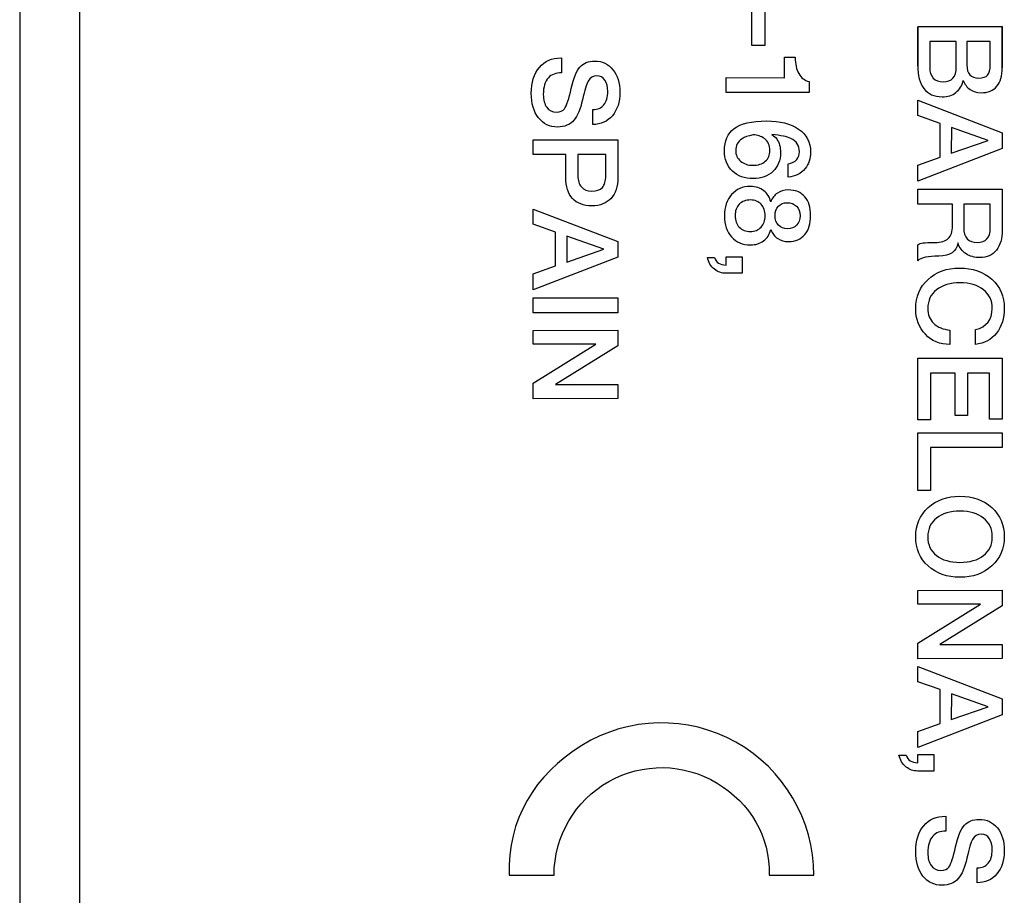
# Model space of a CAD drawing. Units: millimetres. Extents: x 5 to 1169, y 20 to 821.
# Drawn here: x 752 to 761, y 334 to 342 of the extents above; entities that cross this region are included whole.
import ezdxf

# ---------------------------------------------------------------- set-up
doc = ezdxf.new("R2010")
doc.units = ezdxf.units.MM
doc.layers.add('Capa_1', color=7, linetype='Continuous')

msp = doc.modelspace()

# ---------------------------------------------------------------- linework, layer by layer
at = {"layer": 'Capa_1', "color": 7, "linetype": 'Continuous'}
for points in [[(752.791, 409.5783), (752.791, 409.5783), (752.791, 295.5783), (752.791, 295.5783)], [(752.791, 409.5783), (752.791, 409.5783), (752.791, 295.5783), (752.791, 295.5783)], [(752.791, 409.5783), (752.791, 409.5783), (752.791, 295.5783), (752.791, 295.5783)], [(752.791, 409.5783), (752.791, 409.5783), (752.791, 295.5783), (752.791, 295.5783)], [(752.791, 409.5783), (752.791, 409.5783), (752.791, 295.5783), (752.791, 295.5783)], [(752.791, 409.5783), (752.791, 409.5783), (752.791, 295.5783), (752.791, 295.5783)], [(752.791, 409.5783), (752.791, 409.5783), (752.791, 295.5783), (752.791, 295.5783)], [(752.791, 409.5783), (752.791, 409.5783), (752.791, 295.5783), (752.791, 295.5783)], [(752.791, 409.5783), (752.791, 409.5783), (752.791, 295.5783), (752.791, 295.5783)], [(752.791, 409.5783), (752.791, 409.5783), (752.791, 295.5783), (752.791, 295.5783)], [(752.791, 409.5783), (752.791, 409.5783), (752.791, 295.5783), (752.791, 295.5783)], [(752.791, 409.5783), (752.791, 409.5783), (752.791, 295.5783), (752.791, 295.5783)], [(752.791, 409.5783), (752.791, 409.5783), (752.791, 295.5783), (752.791, 295.5783)], [(752.791, 409.5783), (752.791, 409.5783), (752.791, 295.5783), (752.791, 295.5783)], [(752.791, 409.5783), (752.791, 409.5783), (752.791, 295.5783), (752.791, 295.5783)], [(752.791, 409.5783), (752.791, 409.5783), (752.791, 295.5783), (752.791, 295.5783)], [(752.791, 409.5783), (752.791, 409.5783), (752.791, 295.5783), (752.791, 295.5783)], [(752.791, 409.5783), (752.791, 409.5783), (752.791, 295.5783), (752.791, 295.5783)], [(752.791, 409.5783), (752.791, 409.5783), (752.791, 295.5783), (752.791, 295.5783)], [(752.791, 409.5783), (752.791, 409.5783), (752.791, 295.5783), (752.791, 295.5783)], [(752.791, 409.5783), (752.791, 409.5783), (752.791, 295.5783), (752.791, 295.5783)], [(752.2909, 409.4858), (752.2909, 409.4858), (752.2909, 295.4858), (752.2909, 295.4858)], [(752.2909, 409.4858), (752.2909, 409.4858), (752.2909, 295.4858), (752.2909, 295.4858)], [(752.2909, 409.4858), (752.2909, 409.4858), (752.2909, 295.4858), (752.2909, 295.4858)], [(752.2909, 409.4858), (752.2909, 409.4858), (752.2909, 295.4858), (752.2909, 295.4858)], [(752.2909, 409.4858), (752.2909, 409.4858), (752.2909, 295.4858), (752.2909, 295.4858)], [(752.2909, 409.4858), (752.2909, 409.4858), (752.2909, 295.4858), (752.2909, 295.4858)], [(752.2909, 409.4858), (752.2909, 409.4858), (752.2909, 295.4858), (752.2909, 295.4858)], [(752.2909, 409.4858), (752.2909, 409.4858), (752.2909, 295.4858), (752.2909, 295.4858)], [(752.2909, 409.4858), (752.2909, 409.4858), (752.2909, 295.4858), (752.2909, 295.4858)], [(752.2909, 409.4858), (752.2909, 409.4858), (752.2909, 295.4858), (752.2909, 295.4858)], [(752.2909, 409.4858), (752.2909, 409.4858), (752.2909, 295.4858), (752.2909, 295.4858)], [(752.2909, 409.4858), (752.2909, 409.4858), (752.2909, 295.4858), (752.2909, 295.4858)], [(752.2909, 409.4858), (752.2909, 409.4858), (752.2909, 295.4858), (752.2909, 295.4858)], [(752.2909, 409.4858), (752.2909, 409.4858), (752.2909, 295.4858), (752.2909, 295.4858)], [(752.2909, 409.4858), (752.2909, 409.4858), (752.2909, 295.4858), (752.2909, 295.4858)], [(752.2909, 409.4858), (752.2909, 409.4858), (752.2909, 295.4858), (752.2909, 295.4858)], [(752.2909, 409.4858), (752.2909, 409.4858), (752.2909, 295.4858), (752.2909, 295.4858)], [(752.2909, 409.4858), (752.2909, 409.4858), (752.2909, 295.4858), (752.2909, 295.4858)], [(752.2909, 409.4858), (752.2909, 409.4858), (752.2909, 295.4858), (752.2909, 295.4858)], [(752.2909, 409.4858), (752.2909, 409.4858), (752.2909, 295.4858), (752.2909, 295.4858)], [(752.2909, 409.4858), (752.2909, 409.4858), (752.2909, 295.4858), (752.2909, 295.4858)], [(758.4236, 341.4772), (758.4236, 341.4772), (758.4236, 341.767), (758.4236, 341.767)], [(758.5309, 341.767), (758.5309, 341.767), (758.5309, 341.4772), (758.5309, 341.4772)], [(759.8127, 341.6329), (759.8127, 341.6329), (760.5209, 341.6339), (760.5209, 341.6339)], [(759.8127, 341.3063), (759.8127, 341.3063), (759.8127, 341.6329), (759.8127, 341.6329)], [(760.5209, 341.6339), (760.5209, 341.6339), (760.5209, 341.2897), (760.5209, 341.2897)], [(760.1352, 341.5099), (760.1352, 341.5099), (759.9137, 341.5099), (759.9137, 341.5099)], [(759.9137, 341.5099), (759.9137, 341.5099), (759.9137, 341.2906), (759.9137, 341.2906)], [(760.1352, 341.2947), (760.1352, 341.2947), (760.1352, 341.5099), (760.1352, 341.5099)], [(760.2245, 341.5099), (760.2245, 341.5099), (760.2245, 341.3134), (760.2245, 341.3134)], [(760.4198, 341.5099), (760.4198, 341.5099), (760.2245, 341.5099), (760.2245, 341.5099)], [(760.4198, 341.3134), (760.4198, 341.3134), (760.4198, 341.5099), (760.4198, 341.5099)], [(758.5309, 341.4772), (758.5309, 341.4772), (758.4236, 341.4772), (758.4236, 341.4772)], [(756.8289, 341.372), (756.8289, 341.372), (756.8289, 341.248), (756.8289, 341.248)], [(758.6975, 341.2063), (758.6975, 341.2063), (758.6975, 341.377), (758.6975, 341.377)], [(758.6975, 341.377), (758.6975, 341.377), (758.7871, 341.377), (758.7871, 341.377)], [(758.2075, 341.0835), (758.2075, 341.0835), (758.2075, 341.2074), (758.2075, 341.2074)], [(758.2075, 341.2074), (758.2075, 341.2074), (758.6975, 341.2063), (758.6975, 341.2063)], [(758.9021, 341.1746), (758.9021, 341.1746), (758.9021, 341.0835), (758.9021, 341.0835)], [(758.9021, 341.0835), (758.9021, 341.0835), (758.2075, 341.0835), (758.2075, 341.0835)], [(759.8127, 340.8899), (759.8127, 340.8899), (759.8127, 341.0177), (759.8127, 341.0177)], [(759.8127, 341.0177), (759.8127, 341.0177), (760.5209, 340.7458), (760.5209, 340.7458)], [(757.0918, 340.8143), (757.0918, 340.8143), (757.0918, 340.9392), (757.0918, 340.9392)], [(759.9999, 340.8242), (759.9999, 340.8242), (759.8127, 340.8899), (759.8127, 340.8899)], [(759.9999, 340.5411), (759.9999, 340.5411), (759.9999, 340.8242), (759.9999, 340.8242)], [(760.0945, 340.7901), (760.0945, 340.7901), (760.0942, 340.5733), (760.0942, 340.5733)], [(760.4031, 340.6813), (760.4031, 340.6813), (760.0945, 340.7901), (760.0945, 340.7901)], [(756.5925, 340.6854), (756.5925, 340.6854), (757.301, 340.6863), (757.301, 340.6863)], [(756.5925, 340.5622), (756.5925, 340.5622), (756.5925, 340.6854), (756.5925, 340.6854)], [(757.301, 340.6863), (757.301, 340.6863), (757.301, 340.3688), (757.301, 340.3688)], [(760.5209, 340.7458), (760.5209, 340.7458), (760.5209, 340.6139), (760.5209, 340.6139)], [(760.5209, 340.6139), (760.5209, 340.6139), (759.8127, 340.3402), (759.8127, 340.3402)], [(760.0942, 340.5733), (760.0942, 340.5733), (760.4031, 340.6813), (760.4031, 340.6813)], [(756.8644, 340.5622), (756.8644, 340.5622), (756.5925, 340.5622), (756.5925, 340.5622)], [(756.8644, 340.3719), (756.8644, 340.3719), (756.8644, 340.5622), (756.8644, 340.5622)], [(756.9659, 340.5622), (756.9659, 340.5622), (756.9659, 340.3856), (756.9659, 340.3856)], [(757.1999, 340.5622), (757.1999, 340.5622), (756.9659, 340.5622), (756.9659, 340.5622)], [(757.1999, 340.3836), (757.1999, 340.3836), (757.1999, 340.5622), (757.1999, 340.5622)], [(759.8127, 340.4744), (759.8127, 340.4744), (759.9999, 340.5411), (759.9999, 340.5411)], [(758.7264, 340.3729), (758.7264, 340.3729), (758.7264, 340.4861), (758.7264, 340.4861)], [(759.8127, 340.3402), (759.8127, 340.3402), (759.8127, 340.4744), (759.8127, 340.4744)], [(759.8127, 340.2725), (759.8127, 340.2725), (760.5209, 340.2737), (760.5209, 340.2737)], [(759.8127, 340.1484), (759.8127, 340.1484), (759.8127, 340.2725), (759.8127, 340.2725)], [(760.5209, 340.2737), (760.5209, 340.2737), (760.5209, 339.9302), (760.5209, 339.9302)], [(756.5925, 339.9791), (756.5925, 339.9791), (756.5925, 340.1067), (756.5925, 340.1067)], [(756.5925, 340.1067), (756.5925, 340.1067), (757.301, 339.8349), (757.301, 339.8349)], [(760.1042, 340.1484), (760.1042, 340.1484), (759.8127, 340.1484), (759.8127, 340.1484)], [(760.1042, 339.967), (760.1042, 339.967), (760.1042, 340.1484), (760.1042, 340.1484)], [(760.1983, 340.1484), (760.1983, 340.1484), (760.1983, 339.9484), (760.1983, 339.9484)], [(760.4198, 340.1484), (760.4198, 340.1484), (760.1983, 340.1484), (760.1983, 340.1484)], [(760.4198, 339.9454), (760.4198, 339.9454), (760.4198, 340.1484), (760.4198, 340.1484)], [(756.7801, 339.9135), (756.7801, 339.9135), (756.5925, 339.9791), (756.5925, 339.9791)], [(756.7801, 339.63), (756.7801, 339.63), (756.7801, 339.9135), (756.7801, 339.9135)], [(756.8748, 339.8794), (756.8748, 339.8794), (756.8744, 339.6622), (756.8744, 339.6622)], [(757.1829, 339.7705), (757.1829, 339.7705), (756.8748, 339.8794), (756.8748, 339.8794)], [(757.301, 339.8349), (757.301, 339.8349), (757.301, 339.7031), (757.301, 339.7031)], [(759.8127, 339.6743), (759.8127, 339.6743), (759.8127, 339.8062), (759.8127, 339.8062)], [(757.301, 339.7031), (757.301, 339.7031), (756.5925, 339.4292), (756.5925, 339.4292)], [(756.8744, 339.6622), (756.8744, 339.6622), (757.1829, 339.7705), (757.1829, 339.7705)], [(758.0507, 339.7022), (758.0507, 339.7022), (758.1112, 339.7021), (758.1112, 339.7021)], [(758.1112, 339.7021), (758.1233, 339.6591), (758.1552, 339.6376), (758.2075, 339.6376)], [(758.2075, 339.6376), (758.2075, 339.6376), (758.2075, 339.7062), (758.2075, 339.7062)], [(758.2075, 339.7062), (758.2075, 339.7062), (758.3415, 339.7062), (758.3415, 339.7062)], [(758.3415, 339.7062), (758.3415, 339.7062), (758.3415, 339.5684), (758.3415, 339.5684)], [(756.5925, 339.5633), (756.5925, 339.5633), (756.7801, 339.63), (756.7801, 339.63)], [(756.5925, 339.4292), (756.5925, 339.4292), (756.5925, 339.5633), (756.5925, 339.5633)], [(758.3415, 339.5684), (758.3415, 339.5684), (758.2075, 339.5684), (758.2075, 339.5684)], [(756.5925, 339.3618), (756.5925, 339.3618), (757.301, 339.3626), (757.301, 339.3626)], [(756.5925, 339.2377), (756.5925, 339.2377), (756.5925, 339.3618), (756.5925, 339.3618)], [(757.301, 339.3626), (757.301, 339.3626), (757.301, 339.2387), (757.301, 339.2387)], [(757.301, 339.2387), (757.301, 339.2387), (756.5925, 339.2377), (756.5925, 339.2377)], [(756.5925, 339.0909), (756.5925, 339.0909), (757.301, 339.0918), (757.301, 339.0918)], [(756.5925, 338.9739), (756.5925, 338.9739), (756.5925, 339.0909), (756.5925, 339.0909)], [(757.301, 339.0918), (757.301, 339.0918), (757.3013, 338.9607), (757.3013, 338.9607)], [(760.0824, 339.093), (760.0824, 339.093), (760.0825, 338.9729), (760.0825, 338.9729)], [(760.2958, 338.9729), (760.2958, 338.9729), (760.2958, 339.0969), (760.2958, 339.0969)], [(756.5925, 338.6494), (756.5925, 338.6494), (757.1175, 338.9739), (757.1175, 338.9739)], [(757.1175, 338.9739), (757.1175, 338.9739), (756.5925, 338.9739), (756.5925, 338.9739)], [(757.3013, 338.9607), (757.3013, 338.9607), (756.7786, 338.6364), (756.7786, 338.6364)], [(759.8127, 338.8578), (759.8127, 338.8578), (760.5209, 338.8586), (760.5209, 338.8586)], [(759.8127, 338.3419), (759.8127, 338.3419), (759.8127, 338.8578), (759.8127, 338.8578)], [(760.5209, 338.8586), (760.5209, 338.8586), (760.5209, 338.3478), (760.5209, 338.3478)], [(760.1261, 338.7337), (760.1261, 338.7337), (759.9197, 338.7337), (759.9197, 338.7337)], [(759.9197, 338.7337), (759.9197, 338.7337), (759.9197, 338.3419), (759.9197, 338.3419)], [(760.1261, 338.3776), (760.1261, 338.3776), (760.1261, 338.7337), (760.1261, 338.7337)], [(760.4139, 338.7337), (760.4139, 338.7337), (760.2285, 338.7337), (760.2285, 338.7337)], [(760.2285, 338.7337), (760.2285, 338.7337), (760.2285, 338.3776), (760.2285, 338.3776)], [(760.4139, 338.3478), (760.4139, 338.3478), (760.4139, 338.7337), (760.4139, 338.7337)], [(756.5925, 338.5183), (756.5925, 338.5183), (756.5925, 338.6494), (756.5925, 338.6494)], [(756.7786, 338.6364), (756.7786, 338.6364), (757.301, 338.6364), (757.301, 338.6364)], [(757.301, 338.6364), (757.301, 338.6364), (757.301, 338.5192), (757.301, 338.5192)], [(757.301, 338.5192), (757.301, 338.5192), (756.5925, 338.5183), (756.5925, 338.5183)], [(760.2285, 338.3776), (760.2285, 338.3776), (760.1261, 338.3776), (760.1261, 338.3776)], [(759.9197, 338.3419), (759.9197, 338.3419), (759.8127, 338.3419), (759.8127, 338.3419)], [(760.5209, 338.3478), (760.5209, 338.3478), (760.4139, 338.3478), (760.4139, 338.3478)], [(759.8127, 338.2326), (759.8127, 338.2326), (760.5209, 338.2336), (760.5209, 338.2336)], [(759.8127, 337.7494), (759.8127, 337.7494), (759.8127, 338.2326), (759.8127, 338.2326)], [(760.5209, 338.2336), (760.5209, 338.2336), (760.5209, 338.1107), (760.5209, 338.1107)], [(760.5209, 338.1107), (760.5209, 338.1107), (759.9197, 338.1096), (759.9197, 338.1096)], [(759.9197, 338.1096), (759.9197, 338.1096), (759.9197, 337.7494), (759.9197, 337.7494)], [(759.9197, 337.7494), (759.9197, 337.7494), (759.8127, 337.7494), (759.8127, 337.7494)], [(759.8127, 336.9139), (759.8127, 336.9139), (760.5209, 336.915), (760.5209, 336.915)], [(759.8127, 336.7969), (759.8127, 336.7969), (759.8127, 336.9139), (759.8127, 336.9139)], [(760.5209, 336.915), (760.5209, 336.915), (760.5212, 336.7839), (760.5212, 336.7839)], [(759.8127, 336.4724), (759.8127, 336.4724), (760.3373, 336.7969), (760.3373, 336.7969)], [(760.3373, 336.7969), (760.3373, 336.7969), (759.8127, 336.7969), (759.8127, 336.7969)], [(760.5212, 336.7839), (760.5212, 336.7839), (759.9985, 336.4596), (759.9985, 336.4596)], [(759.8127, 336.3414), (759.8127, 336.3414), (759.8127, 336.4724), (759.8127, 336.4724)], [(759.9985, 336.4596), (759.9985, 336.4596), (760.5209, 336.4596), (760.5209, 336.4596)], [(760.5209, 336.4596), (760.5209, 336.4596), (760.5209, 336.3426), (760.5209, 336.3426)], [(760.5209, 336.3426), (760.5209, 336.3426), (759.8127, 336.3414), (759.8127, 336.3414)], [(759.8127, 336.1483), (759.8127, 336.1483), (759.8127, 336.276), (759.8127, 336.276)], [(759.8127, 336.276), (759.8127, 336.276), (760.5209, 336.0042), (760.5209, 336.0042)], [(759.9999, 336.0825), (759.9999, 336.0825), (759.8127, 336.1483), (759.8127, 336.1483)], [(759.9999, 335.7993), (759.9999, 335.7993), (759.9999, 336.0825), (759.9999, 336.0825)], [(760.0945, 336.0485), (760.0945, 336.0485), (760.0942, 335.8315), (760.0942, 335.8315)], [(760.4031, 335.9399), (760.4031, 335.9399), (760.0945, 336.0485), (760.0945, 336.0485)], [(760.5209, 336.0042), (760.5209, 336.0042), (760.5209, 335.8722), (760.5209, 335.8722)], [(760.0942, 335.8315), (760.0942, 335.8315), (760.4031, 335.9399), (760.4031, 335.9399)], [(760.5209, 335.8722), (760.5209, 335.8722), (759.8127, 335.5984), (759.8127, 335.5984)], [(759.8127, 335.7327), (759.8127, 335.7327), (759.9999, 335.7993), (759.9999, 335.7993)], [(759.8127, 335.5984), (759.8127, 335.5984), (759.8127, 335.7327), (759.8127, 335.7327)], [(759.6557, 335.5349), (759.6557, 335.5349), (759.7162, 335.5348), (759.7162, 335.5348)], [(759.7162, 335.5348), (759.7284, 335.4919), (759.7603, 335.4705), (759.8127, 335.4705)], [(759.8127, 335.4705), (759.8127, 335.4705), (759.8127, 335.5388), (759.8127, 335.5388)], [(759.8127, 335.5388), (759.8127, 335.5388), (759.9467, 335.5388), (759.9467, 335.5388)], [(759.9467, 335.5388), (759.9467, 335.5388), (759.9467, 335.4008), (759.9467, 335.4008)], [(759.9467, 335.4008), (759.9467, 335.4008), (759.8127, 335.4008), (759.8127, 335.4008)], [(760.0486, 335.0229), (760.0486, 335.0229), (760.0486, 334.8987), (760.0486, 334.8987)], [(760.3115, 334.4654), (760.3115, 334.4654), (760.3115, 334.5903), (760.3115, 334.5903)], [(756.3917, 334.529), (756.3917, 334.529), (756.7668, 334.529), (756.7668, 334.529)], [(758.5673, 334.529), (758.5673, 334.529), (758.9421, 334.529), (758.9421, 334.529)]]:
    msp.add_open_spline(points, degree=3, dxfattribs=at)
for points, knots in [([(759.8127, 341.3063), (759.8127, 341.3069), (759.8127, 341.6329), (759.8127, 341.6329), (760.5209, 341.6339), (760.5209, 341.6339), (760.5209, 341.2897), (760.5209, 341.2897)], [0, 0, 0, 0, 0.3331353, 0.3331353, 0.6665677, 0.6665677, 1, 1, 1, 1]), ([(759.8127, 341.3063), (759.8127, 341.3069), (759.8127, 341.6329), (759.8127, 341.6329), (760.5209, 341.6339), (760.5209, 341.6339), (760.5209, 341.2897), (760.5209, 341.2897), (760.5209, 341.222), (760.506, 341.1703), (760.4758, 341.1343), (760.4459, 341.0983), (760.4015, 341.0803), (760.3436, 341.0803), (760.3069, 341.0803), (760.2763, 341.0894), (760.2509, 341.1075), (760.225, 341.1257), (760.2061, 341.1512), (760.1934, 341.1834), (760.1845, 341.1406), (760.1644, 341.107), (760.1329, 341.0827), (760.102, 341.0587), (760.0629, 341.0467), (760.0161, 341.0467), (759.9503, 341.0467), (759.9002, 341.0692), (759.8651, 341.1149), (759.83, 341.1606), (759.8127, 341.2245), (759.8127, 341.3064), (759.8127, 341.3064), (759.8127, 341.3063), (759.8127, 341.3063)], [0, 0, 0, 0, 0.083265, 0.083265, 0.166605, 0.166605, 0.249944, 0.249944, 0.249944, 0.333284, 0.333284, 0.333284, 0.416623, 0.416623, 0.416623, 0.499963, 0.499963, 0.499963, 0.583302, 0.583302, 0.583302, 0.666642, 0.666642, 0.666642, 0.749981, 0.749981, 0.749981, 0.833321, 0.833321, 0.833321, 0.91666, 0.91666, 0.91666, 1, 1, 1, 1]), ([(756.7971, 340.7934), (756.7301, 340.7934), (756.6766, 340.8194), (756.6363, 340.871), (756.596, 340.9226), (756.5758, 340.9907), (756.5758, 341.0755), (756.5758, 341.1665), (756.5983, 341.2388), (756.6437, 341.2922), (756.689, 341.3453), (756.7492, 341.372), (756.8238, 341.372)], [0, 0, 0, 0, 0.25, 0.25, 0.25, 0.5, 0.5, 0.5, 0.75, 0.75, 0.75, 1, 1, 1, 1]), ([(756.8289, 341.248), (756.7817, 341.248), (756.7454, 341.2337), (756.7197, 341.2053), (756.6911, 341.1741), (756.6768, 341.1278), (756.6768, 341.0664), (756.6768, 341.0206), (756.6864, 340.9846), (756.7057, 340.9583), (756.7249, 340.932), (756.7516, 340.9186), (756.786, 340.9186), (756.8179, 340.9185), (756.8403, 340.9278), (756.8536, 340.9463), (756.8728, 340.9728), (756.8917, 341.0293), (756.9106, 341.1161), (756.9295, 341.2026), (756.9538, 341.2626), (756.9835, 341.2956), (757.0133, 341.3288), (757.0545, 341.3452), (757.1075, 341.3452), (757.1705, 341.3451), (757.2213, 341.3214), (757.2597, 341.2733), (757.2986, 341.2253), (757.3181, 341.1626), (757.3181, 341.0851), (757.3182, 341.0032), (757.297, 340.9377), (757.2548, 340.8881), (757.2129, 340.8391), (757.1584, 340.8143), (757.0918, 340.8143)], [0, 0, 0, 0, 0.0833333, 0.0833333, 0.0833333, 0.1666667, 0.1666667, 0.1666667, 0.25, 0.25, 0.25, 0.3333333, 0.3333333, 0.3333333, 0.4166667, 0.4166667, 0.4166667, 0.5, 0.5, 0.5, 0.5833333, 0.5833333, 0.5833333, 0.6666667, 0.6666667, 0.6666667, 0.75, 0.75, 0.75, 0.8333333, 0.8333333, 0.8333333, 0.9166667, 0.9166667, 0.9166667, 1, 1, 1, 1]), ([(758.7871, 341.377), (758.7871, 341.3215), (758.7966, 341.276), (758.8162, 341.2407), (758.8357, 341.2052), (758.8643, 341.1833), (758.9021, 341.1746)], [0, 0, 0, 0, 0.5, 0.5, 0.5, 1, 1, 1, 1]), ([(759.9137, 341.2906), (759.9137, 341.2534), (759.9233, 341.2245), (759.9426, 341.2032), (759.9618, 341.182), (759.9891, 341.1716), (760.0248, 341.1716), (760.0983, 341.1716), (760.1352, 341.2126), (760.1352, 341.2947)], [0, 0, 0, 0, 0.333333, 0.333333, 0.333333, 0.666667, 0.666667, 0.666667, 1, 1, 1, 1]), ([(760.2245, 341.3134), (760.2245, 341.24), (760.2574, 341.2032), (760.3238, 341.2032), (760.3587, 341.2032), (760.3834, 341.2118), (760.3981, 341.2286), (760.4126, 341.2454), (760.4198, 341.2737), (760.4198, 341.3134)], [0, 0, 0, 0, 0.333333, 0.333333, 0.333333, 0.666667, 0.666667, 0.666667, 1, 1, 1, 1]), ([(757.0918, 340.9392), (757.1315, 340.9392), (757.1621, 340.9526), (757.1842, 340.9789), (757.2059, 341.0054), (757.2167, 341.0429), (757.2167, 341.0912), (757.2167, 341.1308), (757.2086, 341.1626), (757.1926, 341.1859), (757.1761, 341.2094), (757.1534, 341.2212), (757.1246, 341.2212), (757.0927, 341.2212), (757.0684, 341.2063), (757.0521, 341.1766), (757.0388, 341.1526), (757.0232, 341.1012), (757.0049, 341.0218), (756.9867, 340.9424), (756.9627, 340.8851), (756.933, 340.8501), (756.9005, 340.8126), (756.8552, 340.7935), (756.7971, 340.7935)], [0, 0, 0, 0, 0.125, 0.125, 0.125, 0.25, 0.25, 0.25, 0.375, 0.375, 0.375, 0.5, 0.5, 0.5, 0.625, 0.625, 0.625, 0.75, 0.75, 0.75, 0.875, 0.875, 0.875, 1, 1, 1, 1]), ([(758.4346, 340.361), (758.3632, 340.361), (758.3051, 340.3824), (758.2606, 340.425), (758.216, 340.4677), (758.1935, 340.5237), (758.1935, 340.5932), (758.1936, 340.6765), (758.2205, 340.7387), (758.2749, 340.7798), (758.3318, 340.8226), (758.4221, 340.8443), (758.5458, 340.8443), (758.6584, 340.8443), (758.7479, 340.8214), (758.8152, 340.7758), (758.8822, 340.73), (758.916, 340.666), (758.916, 340.5833), (758.916, 340.5298), (758.9001, 340.4837), (758.8692, 340.4453), (758.8348, 340.403), (758.7873, 340.3788), (758.7264, 340.3729)], [0, 0, 0, 0, 0.125, 0.125, 0.125, 0.25, 0.25, 0.25, 0.375, 0.375, 0.375, 0.5, 0.5, 0.5, 0.625, 0.625, 0.625, 0.75, 0.75, 0.75, 0.875, 0.875, 0.875, 1, 1, 1, 1]), ([(758.4336, 340.7272), (758.3926, 340.7192), (758.362, 340.7087), (758.3415, 340.6955), (758.3058, 340.67), (758.2879, 340.6371), (758.2879, 340.5963), (758.2879, 340.5604), (758.3015, 340.531), (758.3285, 340.5078), (758.3558, 340.4847), (758.3904, 340.4731), (758.4326, 340.4731), (758.4763, 340.4731), (758.5108, 340.4842), (758.5361, 340.5064), (758.562, 340.5286), (758.5747, 340.5585), (758.5747, 340.5963), (758.5747, 340.6391), (758.5595, 340.6726), (758.5292, 340.6964), (758.5025, 340.7169), (758.4707, 340.7273), (758.4336, 340.7273)], [0, 0, 0, 0, 0.125, 0.125, 0.125, 0.25, 0.25, 0.25, 0.375, 0.375, 0.375, 0.5, 0.5, 0.5, 0.625, 0.625, 0.625, 0.75, 0.75, 0.75, 0.875, 0.875, 0.875, 1, 1, 1, 1]), ([(758.7264, 340.4861), (758.7601, 340.4913), (758.7843, 340.5031), (758.7995, 340.5213), (758.8143, 340.5394), (758.8214, 340.5609), (758.8214, 340.5853), (758.8214, 340.6382), (758.7976, 340.6758), (758.7492, 340.6984), (758.7195, 340.7123), (758.6665, 340.7228), (758.5905, 340.7301), (758.6116, 340.7163), (758.6255, 340.7039), (758.632, 340.6934), (758.6535, 340.6624), (758.6639, 340.6242), (758.6639, 340.5793), (758.6639, 340.5145), (758.6425, 340.462), (758.6004, 340.4215), (758.5579, 340.3812), (758.5028, 340.361), (758.4346, 340.361)], [0, 0, 0, 0, 0.125, 0.125, 0.125, 0.25, 0.25, 0.25, 0.375, 0.375, 0.375, 0.5, 0.5, 0.5, 0.625, 0.625, 0.625, 0.75, 0.75, 0.75, 0.875, 0.875, 0.875, 1, 1, 1, 1]), ([(757.301, 340.3688), (757.301, 340.2947), (757.2821, 340.2371), (757.244, 340.1957), (757.2061, 340.1544), (757.1526, 340.1336), (757.0837, 340.1336), (757.013, 340.1336), (756.9587, 340.1542), (756.9213, 340.1952), (756.8833, 340.2363), (756.8644, 340.2952), (756.8644, 340.3719)], [0, 0, 0, 0, 0.25, 0.25, 0.25, 0.5, 0.5, 0.5, 0.75, 0.75, 0.75, 1, 1, 1, 1]), ([(756.9659, 340.3856), (756.9659, 340.346), (756.976, 340.3146), (756.9965, 340.2914), (757.017, 340.2683), (757.0456, 340.2568), (757.0817, 340.2568), (757.1221, 340.2568), (757.1519, 340.2671), (757.1712, 340.2881), (757.1904, 340.3088), (757.1999, 340.3408), (757.1999, 340.3836)], [0, 0, 0, 0, 0.25, 0.25, 0.25, 0.5, 0.5, 0.5, 0.75, 0.75, 0.75, 1, 1, 1, 1]), ([(758.5815, 340.1665), (758.5943, 340.1985), (758.6125, 340.2229), (758.6369, 340.2405), (758.6616, 340.2581), (758.6925, 340.2667), (758.7294, 340.2667), (758.7876, 340.2667), (758.8333, 340.248), (758.8665, 340.2102), (758.8994, 340.1725), (758.916, 340.1202), (758.916, 340.0535), (758.916, 339.9854), (758.8997, 339.9317), (758.8673, 339.8927), (758.8348, 339.8536), (758.7892, 339.8343), (758.7303, 339.8343), (758.6965, 339.8342), (758.6668, 339.8426), (758.6404, 339.8595), (758.6144, 339.8763), (758.5949, 339.9014), (758.5815, 339.9344), (758.5716, 339.8941), (758.5517, 339.8625), (758.522, 339.8402), (758.4922, 339.8176), (758.4557, 339.8063), (758.4118, 339.8063), (758.3458, 339.8062), (758.2928, 339.8287), (758.2531, 339.8728), (758.2134, 339.9171), (758.1935, 339.976), (758.1935, 340.0494), (758.1936, 340.1228), (758.2134, 340.1823), (758.2534, 340.2275), (758.2938, 340.2728), (758.3461, 340.2956), (758.4109, 340.2956), (758.456, 340.2956), (758.4934, 340.2839), (758.5234, 340.2604), (758.5536, 340.2368), (758.5728, 340.2056), (758.5815, 340.1665)], [0, 0, 0, 0, 0.0625, 0.0625, 0.0625, 0.125, 0.125, 0.125, 0.1875, 0.1875, 0.1875, 0.25, 0.25, 0.25, 0.3125, 0.3125, 0.3125, 0.375, 0.375, 0.375, 0.4375, 0.4375, 0.4375, 0.5, 0.5, 0.5, 0.5625, 0.5625, 0.5625, 0.625, 0.625, 0.625, 0.6875, 0.6875, 0.6875, 0.75, 0.75, 0.75, 0.8125, 0.8125, 0.8125, 0.875, 0.875, 0.875, 0.9375, 0.9375, 0.9375, 1, 1, 1, 1]), ([(758.5341, 340.0493), (758.5341, 340.0899), (758.5228, 340.1221), (758.5006, 340.1464), (758.4785, 340.1703), (758.4488, 340.1824), (758.4118, 340.1824), (758.3722, 340.1824), (758.3409, 340.1705), (758.3176, 340.1467), (758.2944, 340.1228), (758.2829, 340.0908), (758.2829, 340.0505), (758.283, 340.0107), (758.2947, 339.9789), (758.3179, 339.9546), (758.3415, 339.9306), (758.3725, 339.9186), (758.4109, 339.9186), (758.4479, 339.9185), (758.4775, 339.9303), (758.5003, 339.9543), (758.5227, 339.9781), (758.5341, 340.0097), (758.5341, 340.0494)], [0, 0, 0, 0, 0.125, 0.125, 0.125, 0.25, 0.25, 0.25, 0.375, 0.375, 0.375, 0.5, 0.5, 0.5, 0.625, 0.625, 0.625, 0.75, 0.75, 0.75, 0.875, 0.875, 0.875, 1, 1, 1, 1]), ([(758.8268, 340.0505), (758.8268, 340.0828), (758.8168, 340.1092), (758.7973, 340.1294), (758.7778, 340.1495), (758.752, 340.1597), (758.7195, 340.1597), (758.6884, 340.1597), (758.6636, 340.1499), (758.6457, 340.1303), (758.6274, 340.1108), (758.6181, 340.0843), (758.6181, 340.0505), (758.6181, 340.0166), (758.6278, 339.9902), (758.6656, 339.9511), (758.6906, 339.9414), (758.7222, 339.9414), (758.7537, 339.9414), (758.7787, 339.9513), (758.7979, 339.9711), (758.8172, 339.9909), (758.8268, 340.0173), (758.8268, 340.0505), (758.8268, 340.0505), (758.8268, 340.0505), (758.8268, 340.0505)], [0, 0, 0, 0, 0.111111, 0.111111, 0.111111, 0.222222, 0.222222, 0.222222, 0.333333, 0.333333, 0.333333, 0.444444, 0.444444, 0.444444, 0.555556, 0.555556, 0.666667, 0.666667, 0.666667, 0.777778, 0.777778, 0.777778, 0.888889, 0.888889, 0.888889, 1, 1, 1, 1]), ([(759.8127, 339.8062), (759.8245, 339.8149), (759.84, 339.8205), (759.8586, 339.8232), (759.8775, 339.8257), (759.9107, 339.8272), (759.9584, 339.8272), (760.008, 339.8271), (760.0447, 339.838), (760.0923, 339.8818), (760.1042, 339.9174), (760.1042, 339.967)], [0, 0, 0, 0, 0.25, 0.25, 0.25, 0.5, 0.5, 0.5, 0.75, 0.75, 1, 1, 1, 1]), ([(760.1983, 339.9484), (760.1983, 339.8675), (760.2363, 339.8272), (760.3115, 339.8272), (760.3838, 339.8271), (760.4198, 339.8667), (760.4198, 339.9454)], [0, 0, 0, 0, 0.5, 0.5, 0.5, 1, 1, 1, 1]), ([(760.5209, 339.9302), (760.5209, 339.8589), (760.5044, 339.8027), (760.4715, 339.7616), (760.4384, 339.7206), (760.3928, 339.7002), (760.3345, 339.7002), (760.2883, 339.7001), (760.249, 339.7107), (760.2171, 339.7315), (760.1848, 339.7522), (760.1624, 339.7826), (760.1501, 339.8223), (760.138, 339.7494), (760.0844, 339.713), (759.9891, 339.713), (759.9448, 339.713), (759.9078, 339.7097), (759.8784, 339.7032), (759.8489, 339.6965), (759.8273, 339.6868), (759.8127, 339.6743)], [0, 0, 0, 0, 0.142857, 0.142857, 0.142857, 0.285714, 0.285714, 0.285714, 0.428571, 0.428571, 0.428571, 0.571429, 0.571429, 0.571429, 0.714286, 0.714286, 0.714286, 0.857143, 0.857143, 0.857143, 1, 1, 1, 1]), ([(758.2075, 339.5684), (758.1704, 339.5684), (758.1382, 339.5795), (758.1102, 339.602), (758.0797, 339.6264), (758.0599, 339.66), (758.0507, 339.7022)], [0, 0, 0, 0, 0.5, 0.5, 0.5, 1, 1, 1, 1]), ([(760.0825, 338.9729), (759.9991, 338.9729), (759.9305, 339.0012), (759.8765, 339.0577), (759.8226, 339.1144), (759.7956, 339.1862), (759.7956, 339.2736), (759.7956, 339.3728), (759.83, 339.4539), (759.8989, 339.5176), (759.9677, 339.5811), (760.0561, 339.6127), (760.1637, 339.6127), (760.2731, 339.6126), (760.3625, 339.5814), (760.4328, 339.5186), (760.5028, 339.4557), (760.5379, 339.3751), (760.5379, 339.2765), (760.5379, 339.1925), (760.5161, 339.123), (760.4728, 339.0677), (760.4297, 339.0123), (760.3704, 338.9809), (760.2958, 338.9729)], [0, 0, 0, 0, 0.125, 0.125, 0.125, 0.25, 0.25, 0.25, 0.375, 0.375, 0.375, 0.5, 0.5, 0.5, 0.625, 0.625, 0.625, 0.75, 0.75, 0.75, 0.875, 0.875, 0.875, 1, 1, 1, 1]), ([(760.1668, 339.4887), (760.0856, 339.4887), (760.0201, 339.4695), (759.9708, 339.4308), (759.9215, 339.392), (759.897, 339.3401), (759.897, 339.2746), (759.897, 339.2236), (759.9135, 339.182), (759.9467, 339.1496), (759.9796, 339.117), (760.0248, 339.0982), (760.0824, 339.093)], [0, 0, 0, 0, 0.25, 0.25, 0.25, 0.5, 0.5, 0.5, 0.75, 0.75, 0.75, 1, 1, 1, 1]), ([(760.2958, 339.0969), (760.3898, 339.1213), (760.4368, 339.1799), (760.4368, 339.2725), (760.4368, 339.3393), (760.4123, 339.392), (760.3636, 339.4308), (760.315, 339.4695), (760.2496, 339.4887), (760.1668, 339.4887)], [0, 0, 0, 0, 0.333333, 0.333333, 0.333333, 0.666667, 0.666667, 0.666667, 1, 1, 1, 1]), ([(760.1668, 337.0231), (760.0577, 337.0231), (759.9686, 337.0548), (759.8995, 337.118), (759.8303, 337.1811), (759.7956, 337.2627), (759.7956, 337.3626), (759.7956, 337.4618), (759.8303, 337.5431), (759.8999, 337.6066), (759.9692, 337.6701), (760.0583, 337.7018), (760.1668, 337.7018), (760.2753, 337.7018), (760.3642, 337.6701), (760.4337, 337.6066), (760.5031, 337.543), (760.5379, 337.4618), (760.5379, 337.3626), (760.5379, 337.2633), (760.5031, 337.1819), (760.4337, 337.1186), (760.3642, 337.0549), (760.2753, 337.0232), (760.1668, 337.0232)], [0, 0, 0, 0, 0.125, 0.125, 0.125, 0.25, 0.25, 0.25, 0.375, 0.375, 0.375, 0.5, 0.5, 0.5, 0.625, 0.625, 0.625, 0.75, 0.75, 0.75, 0.875, 0.875, 0.875, 1, 1, 1, 1]), ([(760.1668, 337.1482), (760.2496, 337.1482), (760.315, 337.1672), (760.3636, 337.2053), (760.4123, 337.2433), (760.4368, 337.2957), (760.4368, 337.3626), (760.4368, 337.4281), (760.4123, 337.4802), (760.3636, 337.5188), (760.315, 337.5575), (760.2496, 337.5769), (760.1668, 337.5769), (760.085, 337.5769), (760.0192, 337.5577), (759.9702, 337.5193), (759.9215, 337.4809), (759.897, 337.4288), (759.897, 337.3626), (759.897, 337.2957), (759.9211, 337.2434), (759.9699, 337.2053), (760.0186, 337.1671), (760.084, 337.1483), (760.1668, 337.1483)], [0, 0, 0, 0, 0.125, 0.125, 0.125, 0.25, 0.25, 0.25, 0.375, 0.375, 0.375, 0.5, 0.5, 0.5, 0.625, 0.625, 0.625, 0.75, 0.75, 0.75, 0.875, 0.875, 0.875, 1, 1, 1, 1]), ([(758.9421, 334.529), (758.9421, 334.9909), (758.6924, 335.4167), (758.2895, 335.6421), (757.8864, 335.8674), (757.393, 335.8574), (756.9994, 335.6157), (756.606, 335.374), (756.3727, 334.9905), (756.3917, 334.529)], [0, 0, 0, 0, 0.333333, 0.333333, 0.333333, 0.666667, 0.666667, 0.666667, 1, 1, 1, 1]), ([(759.8127, 335.4008), (759.7754, 335.4008), (759.7432, 335.4123), (759.7153, 335.4347), (759.6849, 335.4592), (759.6651, 335.4925), (759.6557, 335.5349)], [0, 0, 0, 0, 0.5, 0.5, 0.5, 1, 1, 1, 1]), ([(756.7668, 334.529), (756.7668, 334.8539), (756.9417, 335.1534), (757.2248, 335.3132), (757.5074, 335.4727), (757.8544, 335.4677), (758.1324, 335.2998), (758.4105, 335.1317), (758.5769, 334.8536), (758.5673, 334.529), (758.5673, 334.529), (758.5673, 334.529), (758.5673, 334.529)], [0, 0, 0, 0, 0.25, 0.25, 0.25, 0.5, 0.5, 0.5, 0.75, 0.75, 0.75, 1, 1, 1, 1]), ([(760.017, 334.4444), (759.95, 334.4444), (759.8967, 334.4703), (759.8561, 334.5219), (759.8157, 334.5733), (759.7956, 334.6416), (759.7956, 334.7262), (759.7956, 334.8175), (759.8183, 334.8899), (759.8638, 334.9429), (759.9091, 334.9962), (759.9689, 335.0229), (760.0437, 335.0229)], [0, 0, 0, 0, 0.25, 0.25, 0.25, 0.5, 0.5, 0.5, 0.75, 0.75, 0.75, 1, 1, 1, 1]), ([(760.0486, 334.8987), (760.0018, 334.8987), (759.9656, 334.8847), (759.9395, 334.8563), (759.911, 334.8251), (759.897, 334.7788), (759.897, 334.7173), (759.897, 334.6716), (759.9067, 334.6356), (759.9256, 334.6092), (759.9448, 334.5827), (759.9718, 334.5695), (760.0062, 334.5695), (760.0378, 334.5695), (760.0604, 334.5787), (760.0734, 334.5973), (760.0926, 334.6236), (760.1116, 334.6802), (760.1494, 334.8535), (760.1736, 334.9135), (760.2034, 334.9466), (760.2331, 334.9796), (760.2747, 334.9961), (760.3274, 334.9961), (760.3903, 334.9961), (760.4412, 334.9721), (760.48, 334.9242), (760.5187, 334.8762), (760.5379, 334.8135), (760.5379, 334.7362), (760.5379, 334.6541), (760.5168, 334.5886), (760.4751, 334.5392), (760.4328, 334.49), (760.3785, 334.4654), (760.3115, 334.4654)], [0, 0, 0, 0, 0.0833333, 0.0833333, 0.0833333, 0.1666667, 0.1666667, 0.1666667, 0.25, 0.25, 0.25, 0.3333333, 0.3333333, 0.3333333, 0.4166667, 0.4166667, 0.4166667, 0.5, 0.5, 0.5833333, 0.5833333, 0.5833333, 0.6666667, 0.6666667, 0.6666667, 0.75, 0.75, 0.75, 0.8333333, 0.8333333, 0.8333333, 0.9166667, 0.9166667, 0.9166667, 1, 1, 1, 1]), ([(760.3115, 334.5903), (760.3512, 334.5903), (760.382, 334.6035), (760.4039, 334.63), (760.4257, 334.6565), (760.4368, 334.6939), (760.4368, 334.7421), (760.4368, 334.7818), (760.4285, 334.8134), (760.4123, 334.8369), (760.3963, 334.8604), (760.3736, 334.8721), (760.3444, 334.8721), (760.3125, 334.8721), (760.2887, 334.8572), (760.2718, 334.8275), (760.2588, 334.8037), (760.2431, 334.7519), (760.2247, 334.6726), (760.2068, 334.5932), (760.1826, 334.536), (760.1528, 334.5009), (760.1205, 334.4633), (760.0753, 334.4445), (760.017, 334.4445)], [0, 0, 0, 0, 0.125, 0.125, 0.125, 0.25, 0.25, 0.25, 0.375, 0.375, 0.375, 0.5, 0.5, 0.5, 0.625, 0.625, 0.625, 0.75, 0.75, 0.75, 0.875, 0.875, 0.875, 1, 1, 1, 1])]:
    msp.add_open_spline(points, degree=3, knots=knots, dxfattribs=at)

doc.saveas('drawing.dxf')
